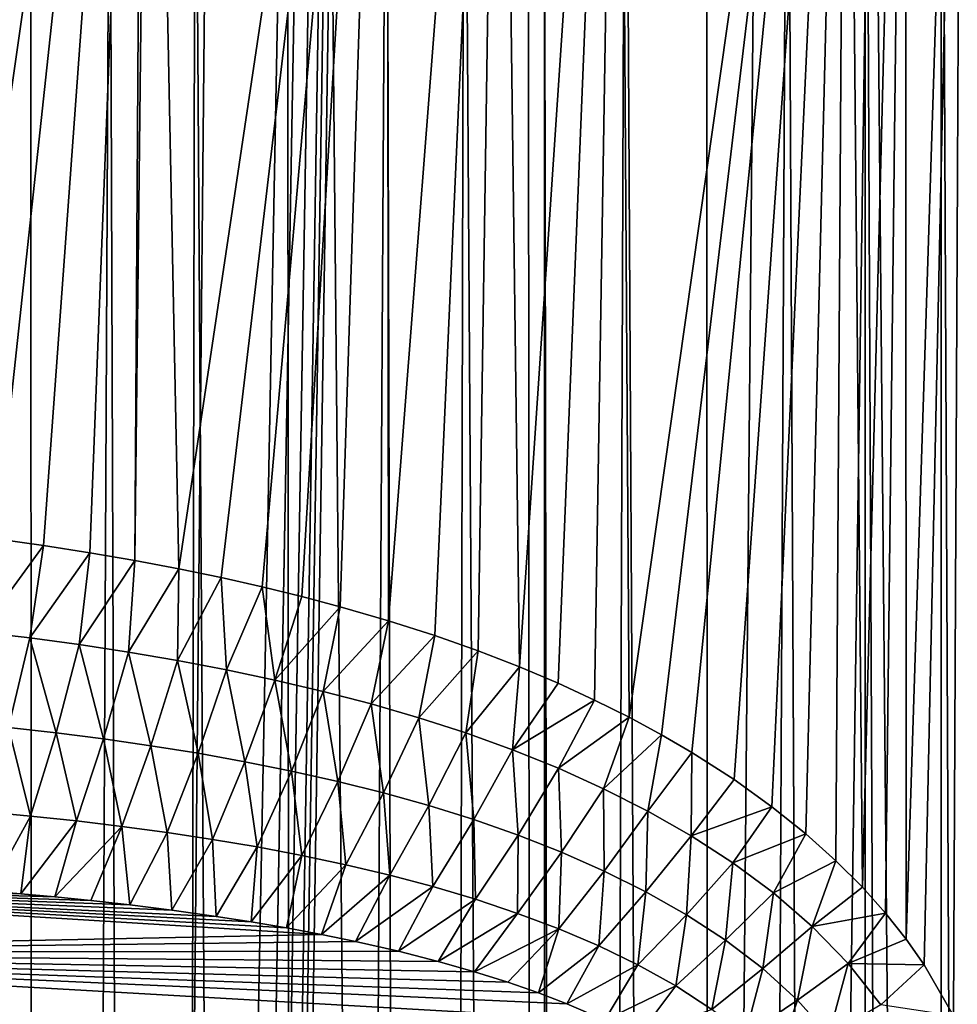
# Model space of a CAD drawing. Units: millimetres. Extents: x -25 to 25, y -2 to 164.
# Drawn here: x 2 to 6, y 84 to 88 of the extents above; entities that cross this region are included whole.
import ezdxf

# ---------------------------------------------------------------- set-up
doc = ezdxf.new("R2010")
doc.units = ezdxf.units.MM
doc.header["$LTSCALE"] = 65.185185
for name, color, linetype in [('100', 7, 'CONTINUOUS'), ('133', 7, 'CONTINUOUS'), ('179', 7, 'CONTINUOUS'), ('77', 7, 'CONTINUOUS')]:
    doc.layers.add(name, color=color, linetype=linetype)

msp = doc.modelspace()

# ---------------------------------------------------------------- linework, layer by layer
at = {"layer": '100', "color": 7, "linetype": 'CONTINUOUS', "true_color": 0xaaaaaa}
for points in [[(2.3734, 85.9781, 14.4532), (2.1289, 85.6444, 14.4605), (2.1903, 86.0033, 14.482), (2.3734, 85.9781, 14.4532)], [(2.3204, 85.6216, 14.4316), (2.1289, 85.6444, 14.4605), (2.3734, 85.9781, 14.4532), (2.3204, 85.6216, 14.4316)], [(2.5519, 85.9504, 14.4227), (2.3204, 85.6216, 14.4316), (2.3734, 85.9781, 14.4532), (2.5519, 85.9504, 14.4227)], [(2.5112, 85.5958, 14.4003), (2.3204, 85.6216, 14.4316), (2.5519, 85.9504, 14.4227), (2.5112, 85.5958, 14.4003)], [(2.7262, 85.9203, 14.3908), (2.5112, 85.5958, 14.4003), (2.5519, 85.9504, 14.4227), (2.7262, 85.9203, 14.3908)], [(2.7014, 85.5668, 14.3665), (2.5112, 85.5958, 14.4003), (2.7262, 85.9203, 14.3908), (2.7014, 85.5668, 14.3665)], [(2.8952, 85.8883, 14.3578), (2.7014, 85.5668, 14.3665), (2.7262, 85.9203, 14.3908), (2.8952, 85.8883, 14.3578)], [(2.8907, 85.5345, 14.3304), (2.7014, 85.5668, 14.3665), (2.8952, 85.8883, 14.3578), (2.8907, 85.5345, 14.3304)], [(3.0591, 85.8543, 14.3237), (2.8907, 85.5345, 14.3304), (2.8952, 85.8883, 14.3578), (3.0591, 85.8543, 14.3237)], [(3.0792, 85.4988, 14.2919), (2.8907, 85.5345, 14.3304), (3.0591, 85.8543, 14.3237), (3.0792, 85.4988, 14.2919)], [(3.2176, 85.8184, 14.2889), (3.0792, 85.4988, 14.2919), (3.0591, 85.8543, 14.3237), (3.2176, 85.8184, 14.2889)], [(3.2666, 85.4592, 14.2512), (3.0792, 85.4988, 14.2919), (3.2176, 85.8184, 14.2889), (3.2666, 85.4592, 14.2512)], [(3.3704, 85.7809, 14.2537), (3.2666, 85.4592, 14.2512), (3.2176, 85.8184, 14.2889), (3.3704, 85.7809, 14.2537)], [(3.5175, 85.7418, 14.2181), (3.2666, 85.4592, 14.2512), (3.3704, 85.7809, 14.2537), (3.5175, 85.7418, 14.2181)], [(3.4529, 85.4153, 14.2082), (3.2666, 85.4592, 14.2512), (3.5175, 85.7418, 14.2181), (3.4529, 85.4153, 14.2082)], [(3.7049, 85.6874, 14.1704), (3.4529, 85.4153, 14.2082), (3.5175, 85.7418, 14.2181), (3.7049, 85.6874, 14.1704)], [(3.6379, 85.367, 14.1629), (3.4529, 85.4153, 14.2082), (3.7049, 85.6874, 14.1704), (3.6379, 85.367, 14.1629)], [(3.8825, 85.6305, 14.1228), (3.6379, 85.367, 14.1629), (3.7049, 85.6874, 14.1704), (3.8825, 85.6305, 14.1228)], [(2.1289, 85.6444, 14.4605), (2.3204, 85.6216, 14.4316), (2.2381, 85.2765, 14.3541), (2.1289, 85.6444, 14.4605)], [(2.2381, 85.2765, 14.3541), (2.3204, 85.6216, 14.4316), (2.4221, 85.2556, 14.3269), (2.2381, 85.2765, 14.3541)], [(2.3204, 85.6216, 14.4316), (2.5112, 85.5958, 14.4003), (2.4221, 85.2556, 14.3269), (2.3204, 85.6216, 14.4316)], [(3.8214, 85.3137, 14.1156), (3.6379, 85.367, 14.1629), (3.8825, 85.6305, 14.1228), (3.8214, 85.3137, 14.1156)], [(4.0505, 85.5714, 14.0755), (3.8214, 85.3137, 14.1156), (3.8825, 85.6305, 14.1228), (4.0505, 85.5714, 14.0755)], [(2.4221, 85.2556, 14.3269), (2.5112, 85.5958, 14.4003), (2.6055, 85.2321, 14.2976), (2.4221, 85.2556, 14.3269)], [(2.5112, 85.5958, 14.4003), (2.7014, 85.5668, 14.3665), (2.6055, 85.2321, 14.2976), (2.5112, 85.5958, 14.4003)], [(4.0031, 85.255, 14.0663), (3.8214, 85.3137, 14.1156), (4.0505, 85.5714, 14.0755), (4.0031, 85.255, 14.0663)], [(4.209, 85.5101, 14.0289), (4.0031, 85.255, 14.0663), (4.0505, 85.5714, 14.0755), (4.209, 85.5101, 14.0289)], [(2.6055, 85.2321, 14.2976), (2.7014, 85.5668, 14.3665), (2.7881, 85.2058, 14.2662), (2.6055, 85.2321, 14.2976)], [(2.7014, 85.5668, 14.3665), (2.8907, 85.5345, 14.3304), (2.7881, 85.2058, 14.2662), (2.7014, 85.5668, 14.3665)], [(2.7881, 85.2058, 14.2662), (2.8907, 85.5345, 14.3304), (2.9698, 85.1765, 14.2329), (2.7881, 85.2058, 14.2662)], [(2.8907, 85.5345, 14.3304), (3.0792, 85.4988, 14.2919), (2.9698, 85.1765, 14.2329), (2.8907, 85.5345, 14.3304)], [(2.9698, 85.1765, 14.2329), (3.0792, 85.4988, 14.2919), (3.1505, 85.144, 14.1976), (2.9698, 85.1765, 14.2329)], [(3.0792, 85.4988, 14.2919), (3.2666, 85.4592, 14.2512), (3.1505, 85.144, 14.1976), (3.0792, 85.4988, 14.2919)], [(4.1826, 85.1901, 14.0151), (4.0031, 85.255, 14.0663), (4.209, 85.5101, 14.0289), (4.1826, 85.1901, 14.0151)], [(4.3587, 85.4469, 13.9832), (4.1826, 85.1901, 14.0151), (4.209, 85.5101, 14.0289), (4.3587, 85.4469, 13.9832)], [(3.1505, 85.144, 14.1976), (3.2666, 85.4592, 14.2512), (3.3301, 85.1079, 14.1603), (3.1505, 85.144, 14.1976)], [(3.2666, 85.4592, 14.2512), (3.4529, 85.4153, 14.2082), (3.3301, 85.1079, 14.1603), (3.2666, 85.4592, 14.2512)], [(4.4995, 85.382, 13.9385), (4.1826, 85.1901, 14.0151), (4.3587, 85.4469, 13.9832), (4.4995, 85.382, 13.9385)], [(3.3301, 85.1079, 14.1603), (3.4529, 85.4153, 14.2082), (3.5084, 85.0679, 14.1212), (3.3301, 85.1079, 14.1603)], [(3.4529, 85.4153, 14.2082), (3.6379, 85.367, 14.1629), (3.5084, 85.0679, 14.1212), (3.4529, 85.4153, 14.2082)], [(4.3596, 85.1186, 13.9622), (4.1826, 85.1901, 14.0151), (4.4995, 85.382, 13.9385), (4.3596, 85.1186, 13.9622)], [(4.6323, 85.3157, 13.8949), (4.3596, 85.1186, 13.9622), (4.4995, 85.382, 13.9385), (4.6323, 85.3157, 13.8949)], [(3.5084, 85.0679, 14.1212), (3.6379, 85.367, 14.1629), (3.6853, 85.0238, 14.0802), (3.5084, 85.0679, 14.1212)], [(3.6379, 85.367, 14.1629), (3.8214, 85.3137, 14.1156), (3.6853, 85.0238, 14.0802), (3.6379, 85.367, 14.1629)], [(3.6853, 85.0238, 14.0802), (3.8214, 85.3137, 14.1156), (3.8605, 84.9749, 14.0375), (3.6853, 85.0238, 14.0802)], [(3.8214, 85.3137, 14.1156), (4.0031, 85.255, 14.0663), (3.8605, 84.9749, 14.0375), (3.8214, 85.3137, 14.1156)], [(4.5338, 85.0399, 13.9077), (4.3596, 85.1186, 13.9622), (4.6323, 85.3157, 13.8949), (4.5338, 85.0399, 13.9077)], [(4.7572, 85.2481, 13.8526), (4.5338, 85.0399, 13.9077), (4.6323, 85.3157, 13.8949), (4.7572, 85.2481, 13.8526)], [(2.1469, 84.9507, 14.2196), (2.2381, 85.2765, 14.3541), (2.324, 84.9342, 14.1976), (2.1469, 84.9507, 14.2196)], [(2.2381, 85.2765, 14.3541), (2.4221, 85.2556, 14.3269), (2.324, 84.9342, 14.1976), (2.2381, 85.2765, 14.3541)], [(2.324, 84.9342, 14.1976), (2.4221, 85.2556, 14.3269), (2.5004, 84.9154, 14.174), (2.324, 84.9342, 14.1976)], [(2.4221, 85.2556, 14.3269), (2.6055, 85.2321, 14.2976), (2.5004, 84.9154, 14.174), (2.4221, 85.2556, 14.3269)], [(2.5004, 84.9154, 14.174), (2.6055, 85.2321, 14.2976), (2.6761, 84.8943, 14.1488), (2.5004, 84.9154, 14.174)], [(2.6055, 85.2321, 14.2976), (2.7881, 85.2058, 14.2662), (2.6761, 84.8943, 14.1488), (2.6055, 85.2321, 14.2976)], [(3.8605, 84.9749, 14.0375), (4.0031, 85.255, 14.0663), (4.0336, 84.9208, 13.9931), (3.8605, 84.9749, 14.0375)], [(4.0031, 85.255, 14.0663), (4.1826, 85.1901, 14.0151), (4.0336, 84.9208, 13.9931), (4.0031, 85.255, 14.0663)], [(4.7045, 84.9533, 13.852), (4.5338, 85.0399, 13.9077), (4.7572, 85.2481, 13.8526), (4.7045, 84.9533, 13.852)], [(4.8747, 85.1795, 13.8117), (4.7045, 84.9533, 13.852), (4.7572, 85.2481, 13.8526), (4.8747, 85.1795, 13.8117)], [(2.6761, 84.8943, 14.1488), (2.7881, 85.2058, 14.2662), (2.851, 84.8707, 14.122), (2.6761, 84.8943, 14.1488)], [(2.7881, 85.2058, 14.2662), (2.9698, 85.1765, 14.2329), (2.851, 84.8707, 14.122), (2.7881, 85.2058, 14.2662)], [(2.851, 84.8707, 14.122), (2.9698, 85.1765, 14.2329), (3.025, 84.8444, 14.0937), (2.851, 84.8707, 14.122)], [(2.9698, 85.1765, 14.2329), (3.1505, 85.144, 14.1976), (3.025, 84.8444, 14.0937), (2.9698, 85.1765, 14.2329)], [(4.0336, 84.9208, 13.9931), (4.1826, 85.1901, 14.0151), (4.2043, 84.861, 13.9473), (4.0336, 84.9208, 13.9931)], [(4.1826, 85.1901, 14.0151), (4.3596, 85.1186, 13.9622), (4.2043, 84.861, 13.9473), (4.1826, 85.1901, 14.0151)], [(4.8711, 84.8583, 13.7954), (4.7045, 84.9533, 13.852), (4.8747, 85.1795, 13.8117), (4.8711, 84.8583, 13.7954)], [(5.0372, 85.0753, 13.7533), (4.8711, 84.8583, 13.7954), (4.8747, 85.1795, 13.8117), (5.0372, 85.0753, 13.7533)], [(3.025, 84.8444, 14.0937), (3.1505, 85.144, 14.1976), (3.1979, 84.8151, 14.0638), (3.025, 84.8444, 14.0937)], [(3.1505, 85.144, 14.1976), (3.3301, 85.1079, 14.1603), (3.1979, 84.8151, 14.0638), (3.1505, 85.144, 14.1976)], [(4.2043, 84.861, 13.9473), (4.3596, 85.1186, 13.9622), (4.3721, 84.795, 13.9001), (4.2043, 84.861, 13.9473)], [(4.3596, 85.1186, 13.9622), (4.5338, 85.0399, 13.9077), (4.3721, 84.795, 13.9001), (4.3596, 85.1186, 13.9622)], [(3.1979, 84.8151, 14.0638), (3.3301, 85.1079, 14.1603), (3.3697, 84.7826, 14.0323), (3.1979, 84.8151, 14.0638)], [(3.3301, 85.1079, 14.1603), (3.5084, 85.0679, 14.1212), (3.3697, 84.7826, 14.0323), (3.3301, 85.1079, 14.1603)], [(3.3697, 84.7826, 14.0323), (3.5084, 85.0679, 14.1212), (3.5401, 84.7466, 13.9994), (3.3697, 84.7826, 14.0323)], [(3.5084, 85.0679, 14.1212), (3.6853, 85.0238, 14.0802), (3.5401, 84.7466, 13.9994), (3.5084, 85.0679, 14.1212)], [(4.3721, 84.795, 13.9001), (4.5338, 85.0399, 13.9077), (4.5367, 84.7222, 13.8518), (4.3721, 84.795, 13.9001)], [(4.5338, 85.0399, 13.9077), (4.7045, 84.9533, 13.852), (4.5367, 84.7222, 13.8518), (4.5338, 85.0399, 13.9077)], [(5.1834, 84.9703, 13.6989), (4.8711, 84.8583, 13.7954), (5.0372, 85.0753, 13.7533), (5.1834, 84.9703, 13.6989)], [(3.5401, 84.7466, 13.9994), (3.6853, 85.0238, 14.0802), (3.7089, 84.7066, 13.9651), (3.5401, 84.7466, 13.9994)], [(3.6853, 85.0238, 14.0802), (3.8605, 84.9749, 14.0375), (3.7089, 84.7066, 13.9651), (3.6853, 85.0238, 14.0802)], [(3.7089, 84.7066, 13.9651), (3.8605, 84.9749, 14.0375), (3.8757, 84.6623, 13.9295), (3.7089, 84.7066, 13.9651)], [(3.8605, 84.9749, 14.0375), (4.0336, 84.9208, 13.9931), (3.8757, 84.6623, 13.9295), (3.8605, 84.9749, 14.0375)], [(5.033, 84.7537, 13.7382), (4.8711, 84.8583, 13.7954), (5.1834, 84.9703, 13.6989), (5.033, 84.7537, 13.7382)], [(5.3141, 84.8656, 13.6487), (5.033, 84.7537, 13.7382), (5.1834, 84.9703, 13.6989), (5.3141, 84.8656, 13.6487)], [(2.1469, 84.9507, 14.2196), (2.324, 84.9342, 14.1976), (2.1647, 84.645, 14.021), (2.1469, 84.9507, 14.2196)], [(2.1647, 84.645, 14.021), (2.324, 84.9342, 14.1976), (2.2864, 84.6348, 14.0092), (2.1647, 84.645, 14.021)], [(2.324, 84.9342, 14.1976), (2.5004, 84.9154, 14.174), (2.2864, 84.6348, 14.0092), (2.324, 84.9342, 14.1976)], [(4.5367, 84.7222, 13.8518), (4.7045, 84.9533, 13.852), (4.6974, 84.6422, 13.8028), (4.5367, 84.7222, 13.8518)], [(4.7045, 84.9533, 13.852), (4.8711, 84.8583, 13.7954), (4.6974, 84.6422, 13.8028), (4.7045, 84.9533, 13.852)], [(2.2864, 84.6348, 14.0092), (2.5004, 84.9154, 14.174), (2.4168, 84.6228, 13.996), (2.2864, 84.6348, 14.0092)], [(2.5004, 84.9154, 14.174), (2.6761, 84.8943, 14.1488), (2.4168, 84.6228, 13.996), (2.5004, 84.9154, 14.174)], [(2.4168, 84.6228, 13.996), (2.6761, 84.8943, 14.1488), (2.5568, 84.6084, 13.981), (2.4168, 84.6228, 13.996)], [(2.5568, 84.6084, 13.981), (2.6761, 84.8943, 14.1488), (2.707, 84.5915, 13.9641), (2.5568, 84.6084, 13.981)], [(2.6761, 84.8943, 14.1488), (2.851, 84.8707, 14.122), (2.707, 84.5915, 13.9641), (2.6761, 84.8943, 14.1488)], [(3.8757, 84.6623, 13.9295), (4.0336, 84.9208, 13.9931), (4.0402, 84.6133, 13.8926), (3.8757, 84.6623, 13.9295)], [(4.0336, 84.9208, 13.9931), (4.2043, 84.861, 13.9473), (4.0402, 84.6133, 13.8926), (4.0336, 84.9208, 13.9931)], [(2.707, 84.5915, 13.9641), (2.851, 84.8707, 14.122), (2.8682, 84.5712, 13.9448), (2.707, 84.5915, 13.9641)], [(2.851, 84.8707, 14.122), (3.025, 84.8444, 14.0937), (2.8682, 84.5712, 13.9448), (2.851, 84.8707, 14.122)], [(4.0402, 84.6133, 13.8926), (4.2043, 84.861, 13.9473), (4.2021, 84.559, 13.8546), (4.0402, 84.6133, 13.8926)], [(4.2043, 84.861, 13.9473), (4.3721, 84.795, 13.9001), (4.2021, 84.559, 13.8546), (4.2043, 84.861, 13.9473)], [(4.6974, 84.6422, 13.8028), (4.8711, 84.8583, 13.7954), (4.8534, 84.554, 13.7534), (4.6974, 84.6422, 13.8028)], [(4.8711, 84.8583, 13.7954), (5.033, 84.7537, 13.7382), (4.8534, 84.554, 13.7534), (4.8711, 84.8583, 13.7954)], [(5.1895, 84.6378, 13.6809), (5.033, 84.7537, 13.7382), (5.3141, 84.8656, 13.6487), (5.1895, 84.6378, 13.6809)], [(5.4299, 84.7621, 13.6031), (5.1895, 84.6378, 13.6809), (5.3141, 84.8656, 13.6487), (5.4299, 84.7621, 13.6031)], [(2.8682, 84.5712, 13.9448), (3.025, 84.8444, 14.0937), (3.0395, 84.5471, 13.9231), (2.8682, 84.5712, 13.9448)], [(3.025, 84.8444, 14.0937), (3.1979, 84.8151, 14.0638), (3.0395, 84.5471, 13.9231), (3.025, 84.8444, 14.0937)], [(3.0395, 84.5471, 13.9231), (3.1979, 84.8151, 14.0638), (3.175, 84.5259, 13.905), (3.0395, 84.5471, 13.9231)], [(3.1979, 84.8151, 14.0638), (3.3697, 84.7826, 14.0323), (3.175, 84.5259, 13.905), (3.1979, 84.8151, 14.0638)], [(3.175, 84.5259, 13.905), (3.3697, 84.7826, 14.0323), (3.3109, 84.5027, 13.8861), (3.175, 84.5259, 13.905)], [(3.3697, 84.7826, 14.0323), (3.5401, 84.7466, 13.9994), (3.3109, 84.5027, 13.8861), (3.3697, 84.7826, 14.0323)], [(4.2021, 84.559, 13.8546), (4.3721, 84.795, 13.9001), (4.3609, 84.4991, 13.8158), (4.2021, 84.559, 13.8546)], [(4.3721, 84.795, 13.9001), (4.5367, 84.7222, 13.8518), (4.3609, 84.4991, 13.8158), (4.3721, 84.795, 13.9001)], [(3.3109, 84.5027, 13.8861), (3.5401, 84.7466, 13.9994), (3.4462, 84.4773, 13.8663), (3.3109, 84.5027, 13.8861)], [(3.5401, 84.7466, 13.9994), (3.7089, 84.7066, 13.9651), (3.4462, 84.4773, 13.8663), (3.5401, 84.7466, 13.9994)], [(4.8534, 84.554, 13.7534), (5.033, 84.7537, 13.7382), (5.0042, 84.4559, 13.7039), (4.8534, 84.554, 13.7534)], [(5.033, 84.7537, 13.7382), (5.1895, 84.6378, 13.6809), (5.0042, 84.4559, 13.7039), (5.033, 84.7537, 13.7382)], [(5.3389, 84.5088, 13.6244), (5.1895, 84.6378, 13.6809), (5.4299, 84.7621, 13.6031), (5.3389, 84.5088, 13.6244)], [(5.532, 84.66, 13.5619), (5.3389, 84.5088, 13.6244), (5.4299, 84.7621, 13.6031), (5.532, 84.66, 13.5619)], [(3.4462, 84.4773, 13.8663), (3.7089, 84.7066, 13.9651), (3.5774, 84.4504, 13.8464), (3.4462, 84.4773, 13.8663)], [(3.7089, 84.7066, 13.9651), (3.8757, 84.6623, 13.9295), (3.5774, 84.4504, 13.8464), (3.7089, 84.7066, 13.9651)], [(4.3609, 84.4991, 13.8158), (4.5367, 84.7222, 13.8518), (4.5159, 84.4332, 13.7763), (4.3609, 84.4991, 13.8158)], [(4.5367, 84.7222, 13.8518), (4.6974, 84.6422, 13.8028), (4.5159, 84.4332, 13.7763), (4.5367, 84.7222, 13.8518)], [(3.5774, 84.4504, 13.8464), (3.8757, 84.6623, 13.9295), (3.7427, 84.4127, 13.8201), (3.5774, 84.4504, 13.8464)], [(3.8757, 84.6623, 13.9295), (4.0402, 84.6133, 13.8926), (3.7427, 84.4127, 13.8201), (3.8757, 84.6623, 13.9295)], [(5.6216, 84.5594, 13.525), (5.3389, 84.5088, 13.6244), (5.532, 84.66, 13.5619), (5.6216, 84.5594, 13.525)], [(4.5159, 84.4332, 13.7763), (4.6974, 84.6422, 13.8028), (4.6664, 84.3603, 13.7366), (4.5159, 84.4332, 13.7763)], [(4.6974, 84.6422, 13.8028), (4.8534, 84.554, 13.7534), (4.6664, 84.3603, 13.7366), (4.6974, 84.6422, 13.8028)], [(5.0042, 84.4559, 13.7039), (5.1895, 84.6378, 13.6809), (5.1483, 84.3466, 13.655), (5.0042, 84.4559, 13.7039)], [(5.1895, 84.6378, 13.6809), (5.3389, 84.5088, 13.6244), (5.1483, 84.3466, 13.655), (5.1895, 84.6378, 13.6809)], [(3.7427, 84.4127, 13.8201), (4.0402, 84.6133, 13.8926), (3.8957, 84.3737, 13.7946), (3.7427, 84.4127, 13.8201)], [(4.0402, 84.6133, 13.8926), (4.2021, 84.559, 13.8546), (3.8957, 84.3737, 13.7946), (4.0402, 84.6133, 13.8926)], [(3.8957, 84.3737, 13.7946), (4.2021, 84.559, 13.8546), (4.0359, 84.3337, 13.7702), (3.8957, 84.3737, 13.7946)], [(4.2021, 84.559, 13.8546), (4.3609, 84.4991, 13.8158), (4.0359, 84.3337, 13.7702), (4.2021, 84.559, 13.8546)], [(4.6664, 84.3603, 13.7366), (4.8534, 84.554, 13.7534), (4.812, 84.2793, 13.6968), (4.6664, 84.3603, 13.7366)], [(4.8534, 84.554, 13.7534), (5.0042, 84.4559, 13.7039), (4.812, 84.2793, 13.6968), (4.8534, 84.554, 13.7534)], [(5.4779, 84.3653, 13.5704), (5.3389, 84.5088, 13.6244), (5.6216, 84.5594, 13.525), (5.4779, 84.3653, 13.5704)], [(5.7005, 84.4599, 13.4919), (5.4779, 84.3653, 13.5704), (5.6216, 84.5594, 13.525), (5.7005, 84.4599, 13.4919)], [(5.1483, 84.3466, 13.655), (5.3389, 84.5088, 13.6244), (5.2823, 84.2248, 13.6082), (5.1483, 84.3466, 13.655)], [(5.3389, 84.5088, 13.6244), (5.4779, 84.3653, 13.5704), (5.2823, 84.2248, 13.6082), (5.3389, 84.5088, 13.6244)], [(4.0359, 84.3337, 13.7702), (4.3609, 84.4991, 13.8158), (4.1646, 84.2932, 13.7469), (4.0359, 84.3337, 13.7702)], [(4.1646, 84.2932, 13.7469), (4.3609, 84.4991, 13.8158), (4.2829, 84.2521, 13.7249), (4.1646, 84.2932, 13.7469)], [(4.3609, 84.4991, 13.8158), (4.5159, 84.4332, 13.7763), (4.2829, 84.2521, 13.7249), (4.3609, 84.4991, 13.8158)], [(4.2829, 84.2521, 13.7249), (4.5159, 84.4332, 13.7763), (4.3917, 84.2105, 13.704), (4.2829, 84.2521, 13.7249)], [(4.5159, 84.4332, 13.7763), (4.6664, 84.3603, 13.7366), (4.3917, 84.2105, 13.704), (4.5159, 84.4332, 13.7763)], [(4.812, 84.2793, 13.6968), (5.0042, 84.4559, 13.7039), (4.951, 84.1888, 13.6574), (4.812, 84.2793, 13.6968)], [(5.0042, 84.4559, 13.7039), (5.1483, 84.3466, 13.655), (4.951, 84.1888, 13.6574), (5.0042, 84.4559, 13.7039)], [(5.77, 84.361, 13.4623), (5.4779, 84.3653, 13.5704), (5.7005, 84.4599, 13.4919), (5.77, 84.361, 13.4623)], [(4.3917, 84.2105, 13.704), (4.6664, 84.3603, 13.7366), (4.5382, 84.1476, 13.6751), (4.3917, 84.2105, 13.704)], [(4.6664, 84.3603, 13.7366), (4.812, 84.2793, 13.6968), (4.5382, 84.1476, 13.6751), (4.6664, 84.3603, 13.7366)], [(5.2823, 84.2248, 13.6082), (5.4779, 84.3653, 13.5704), (5.4027, 84.0894, 13.565), (5.2823, 84.2248, 13.6082)], [(5.4779, 84.3653, 13.5704), (5.6028, 84.206, 13.5205), (5.4027, 84.0894, 13.565), (5.4779, 84.3653, 13.5704)], [(5.6028, 84.206, 13.5205), (5.4779, 84.3653, 13.5704), (5.77, 84.361, 13.4623), (5.6028, 84.206, 13.5205)], [(5.884, 84.1642, 13.4129), (5.6028, 84.206, 13.5205), (5.77, 84.361, 13.4623), (5.884, 84.1642, 13.4129)], [(4.951, 84.1888, 13.6574), (5.1483, 84.3466, 13.655), (5.0805, 84.0879, 13.6196), (4.951, 84.1888, 13.6574)], [(5.1483, 84.3466, 13.655), (5.2823, 84.2248, 13.6082), (5.0805, 84.0879, 13.6196), (5.1483, 84.3466, 13.655)], [(4.5382, 84.1476, 13.6751), (4.812, 84.2793, 13.6968), (4.6661, 84.0844, 13.649), (4.5382, 84.1476, 13.6751)], [(4.812, 84.2793, 13.6968), (4.951, 84.1888, 13.6574), (4.6661, 84.0844, 13.649), (4.812, 84.2793, 13.6968)], [(5.0805, 84.0879, 13.6196), (5.2823, 84.2248, 13.6082), (5.1968, 83.9755, 13.5847), (5.0805, 84.0879, 13.6196)], [(5.2823, 84.2248, 13.6082), (5.4027, 84.0894, 13.565), (5.1968, 83.9755, 13.5847), (5.2823, 84.2248, 13.6082)]]:
    msp.add_3dface(points, dxfattribs=at)
at = {"layer": '133', "color": 7, "linetype": 'CONTINUOUS', "true_color": 0xaaaaaa}
for points in [[(2.76, 91.2885, 14.3843), (2.0034, 86.0261, 14.5091), (1.8641, 91.3093, 14.5276), (2.76, 91.2885, 14.3843)], [(2.1903, 86.0033, 14.482), (2.0034, 86.0261, 14.5091), (2.76, 91.2885, 14.3843), (2.1903, 86.0033, 14.482)], [(2.3734, 85.9781, 14.4532), (2.1903, 86.0033, 14.482), (2.76, 91.2885, 14.3843), (2.3734, 85.9781, 14.4532)], [(2.5519, 85.9504, 14.4227), (2.3734, 85.9781, 14.4532), (2.76, 91.2885, 14.3843), (2.5519, 85.9504, 14.4227)], [(2.7262, 85.9203, 14.3908), (2.5519, 85.9504, 14.4227), (2.76, 91.2885, 14.3843), (2.7262, 85.9203, 14.3908)], [(2.7867, 91.2879, 14.3792), (2.7262, 85.9203, 14.3908), (2.76, 91.2885, 14.3843), (2.7867, 91.2879, 14.3792)], [(2.8952, 85.8883, 14.3578), (2.7262, 85.9203, 14.3908), (2.7867, 91.2879, 14.3792), (2.8952, 85.8883, 14.3578)], [(3.6978, 91.2667, 14.1723), (2.8952, 85.8883, 14.3578), (2.7867, 91.2879, 14.3792), (3.6978, 91.2667, 14.1723)], [(3.0591, 85.8543, 14.3237), (2.8952, 85.8883, 14.3578), (3.6978, 91.2667, 14.1723), (3.0591, 85.8543, 14.3237)], [(3.2176, 85.8184, 14.2889), (3.0591, 85.8543, 14.3237), (3.6978, 91.2667, 14.1723), (3.2176, 85.8184, 14.2889)], [(3.3704, 85.7809, 14.2537), (3.2176, 85.8184, 14.2889), (3.6978, 91.2667, 14.1723), (3.3704, 85.7809, 14.2537)], [(3.5175, 85.7418, 14.2181), (3.3704, 85.7809, 14.2537), (3.6978, 91.2667, 14.1723), (3.5175, 85.7418, 14.2181)], [(3.7049, 85.6874, 14.1704), (3.5175, 85.7418, 14.2181), (3.6978, 91.2667, 14.1723), (3.7049, 85.6874, 14.1704)], [(4.1353, 91.2566, 14.0509), (3.7049, 85.6874, 14.1704), (3.6978, 91.2667, 14.1723), (4.1353, 91.2566, 14.0509)], [(3.8825, 85.6305, 14.1228), (3.7049, 85.6874, 14.1704), (4.1353, 91.2566, 14.0509), (3.8825, 85.6305, 14.1228)], [(4.0505, 85.5714, 14.0755), (3.8825, 85.6305, 14.1228), (4.1353, 91.2566, 14.0509), (4.0505, 85.5714, 14.0755)], [(4.209, 85.5101, 14.0289), (4.0505, 85.5714, 14.0755), (4.1353, 91.2566, 14.0509), (4.209, 85.5101, 14.0289)], [(4.5937, 91.246, 13.9077), (4.209, 85.5101, 14.0289), (4.1353, 91.2566, 14.0509), (4.5937, 91.246, 13.9077)], [(4.3587, 85.4469, 13.9832), (4.209, 85.5101, 14.0289), (4.5937, 91.246, 13.9077), (4.3587, 85.4469, 13.9832)], [(4.4995, 85.382, 13.9385), (4.3587, 85.4469, 13.9832), (4.5937, 91.246, 13.9077), (4.4995, 85.382, 13.9385)], [(4.6323, 85.3157, 13.8949), (4.4995, 85.382, 13.9385), (4.5937, 91.246, 13.9077), (4.6323, 85.3157, 13.8949)], [(5.4706, 91.2256, 13.5868), (4.6323, 85.3157, 13.8949), (4.5937, 91.246, 13.9077), (5.4706, 91.2256, 13.5868)], [(6.0712, 57.7593, 13.3292), (6.7145, 91.2403, 13.017), (5.1291, 3.5, 13.7193), (6.0712, 57.7593, 13.3292)], [(5.1291, 3.5, 13.7193), (6.7145, 91.2403, 13.017), (6.7248, 3.5, 13.0117), (5.1291, 3.5, 13.7193)], [(5.4706, 91.2256, 13.5868), (4.7572, 85.2481, 13.8526), (4.6323, 85.3157, 13.8949), (5.4706, 91.2256, 13.5868)], [(5.4706, 91.2256, 13.5868), (4.8747, 85.1795, 13.8117), (4.7572, 85.2481, 13.8526), (5.4706, 91.2256, 13.5868)], [(5.4706, 91.2256, 13.5868), (5.0372, 85.0753, 13.7533), (4.8747, 85.1795, 13.8117), (5.4706, 91.2256, 13.5868)], [(5.4706, 91.2256, 13.5868), (5.1834, 84.9703, 13.6989), (5.0372, 85.0753, 13.7533), (5.4706, 91.2256, 13.5868)], [(5.4706, 91.2256, 13.5868), (5.3141, 84.8656, 13.6487), (5.1834, 84.9703, 13.6989), (5.4706, 91.2256, 13.5868)], [(5.4706, 91.2256, 13.5868), (5.4299, 84.7621, 13.6031), (5.3141, 84.8656, 13.6487), (5.4706, 91.2256, 13.5868)], [(5.4706, 91.2256, 13.5868), (5.532, 84.66, 13.5619), (5.4299, 84.7621, 13.6031), (5.4706, 91.2256, 13.5868)], [(5.4706, 91.2256, 13.5868), (5.698, 91.2213, 13.493), (5.532, 84.66, 13.5619), (5.4706, 91.2256, 13.5868)], [(5.698, 91.2213, 13.493), (5.6216, 84.5594, 13.525), (5.532, 84.66, 13.5619), (5.698, 91.2213, 13.493)], [(5.698, 91.2213, 13.493), (5.7005, 84.4599, 13.4919), (5.6216, 84.5594, 13.525), (5.698, 91.2213, 13.493)], [(5.698, 91.2213, 13.493), (5.9172, 91.2197, 13.3983), (5.7005, 84.4599, 13.4919), (5.698, 91.2213, 13.493)], [(5.9172, 91.2197, 13.3983), (5.77, 84.361, 13.4623), (5.7005, 84.4599, 13.4919), (5.9172, 91.2197, 13.3983)], [(5.9172, 91.2197, 13.3983), (5.884, 84.1642, 13.4129), (5.77, 84.361, 13.4623), (5.9172, 91.2197, 13.3983)], [(5.9172, 91.2197, 13.3983), (5.9684, 83.9705, 13.3755), (5.884, 84.1642, 13.4129), (5.9172, 91.2197, 13.3983)], [(5.8359, 90.4207, -13.4339), (6.1384, 27.1122, -13.2984), (6.1185, 90.5078, -13.3076), (5.8359, 90.4207, -13.4339)], [(5.5435, 90.3275, -13.5572), (5.834, 27.4114, -13.4347), (5.8359, 90.4207, -13.4339), (5.5435, 90.3275, -13.5572)], [(5.834, 27.4114, -13.4347), (6.1384, 27.1122, -13.2984), (5.8359, 90.4207, -13.4339), (5.834, 27.4114, -13.4347)], [(5.2426, 90.2292, -13.6764), (5.5354, 27.6861, -13.5605), (5.5435, 90.3275, -13.5572), (5.2426, 90.2292, -13.6764)], [(5.5354, 27.6861, -13.5605), (5.834, 27.4114, -13.4347), (5.5435, 90.3275, -13.5572), (5.5354, 27.6861, -13.5605)], [(4.9317, 90.125, -13.7915), (4.955, 28.1694, -13.7831), (5.2426, 90.2292, -13.6764), (4.9317, 90.125, -13.7915)], [(4.955, 28.1694, -13.7831), (5.5354, 27.6861, -13.5605), (5.2426, 90.2292, -13.6764), (4.955, 28.1694, -13.7831)], [(4.6181, 90.0181, -13.8997), (4.955, 28.1694, -13.7831), (4.9317, 90.125, -13.7915), (4.6181, 90.0181, -13.8997)], [(4.3048, 89.9097, -13.9998), (4.3967, 28.5733, -13.9713), (4.6181, 90.0181, -13.8997), (4.3048, 89.9097, -13.9998)], [(4.3967, 28.5733, -13.9713), (4.955, 28.1694, -13.7831), (4.6181, 90.0181, -13.8997), (4.3967, 28.5733, -13.9713)], [(3.996, 89.802, -14.0911), (4.3967, 28.5733, -13.9713), (4.3048, 89.9097, -13.9998), (3.996, 89.802, -14.0911)], [(3.6972, 89.6973, -14.1724), (3.8594, 28.9077, -14.1291), (3.996, 89.802, -14.0911), (3.6972, 89.6973, -14.1724)], [(3.8594, 28.9077, -14.1291), (4.3967, 28.5733, -13.9713), (3.996, 89.802, -14.0911), (3.8594, 28.9077, -14.1291)], [(3.3159, 89.564, -14.2665), (3.3413, 29.1814, -14.2605), (3.6972, 89.6973, -14.1724), (3.3159, 89.564, -14.2665)], [(3.3413, 29.1814, -14.2605), (3.8594, 28.9077, -14.1291), (3.6972, 89.6973, -14.1724), (3.3413, 29.1814, -14.2605)], [(2.9591, 89.4404, -14.3447), (3.3413, 29.1814, -14.2605), (3.3159, 89.564, -14.2665), (2.9591, 89.4404, -14.3447)], [(2.6287, 89.3294, -14.4089), (2.839, 29.4026, -14.369), (2.9591, 89.4404, -14.3447), (2.6287, 89.3294, -14.4089)], [(2.839, 29.4026, -14.369), (3.3413, 29.1814, -14.2605), (2.9591, 89.4404, -14.3447), (2.839, 29.4026, -14.369)], [(2.3239, 89.2317, -14.4612), (2.3467, 29.5779, -14.4575), (2.6287, 89.3294, -14.4089), (2.3239, 89.2317, -14.4612)], [(2.3467, 29.5779, -14.4575), (2.839, 29.4026, -14.369), (2.6287, 89.3294, -14.4089), (2.3467, 29.5779, -14.4575)], [(2.0411, 89.1478, -14.5038), (2.3467, 29.5779, -14.4575), (2.3239, 89.2317, -14.4612), (2.0411, 89.1478, -14.5038)], [(1.8604, 29.7107, -14.5281), (2.3467, 29.5779, -14.4575), (2.0411, 89.1478, -14.5038), (1.8604, 29.7107, -14.5281)]]:
    msp.add_3dface(points, dxfattribs=at)
at = {"layer": '179', "color": 7, "linetype": 'CONTINUOUS', "true_color": 0xaaaaaa}
for points in [[(0, 84.6897, 14.1298), (2.1647, 84.645, 14.021), (2.2864, 84.6348, 14.0092), (0, 84.6897, 14.1298)], [(0, 84.6897, 14.1298), (2.2864, 84.6348, 14.0092), (2.4168, 84.6228, 13.996), (0, 84.6897, 14.1298)], [(0, 84.6897, 14.1298), (2.4168, 84.6228, 13.996), (2.5568, 84.6084, 13.981), (0, 84.6897, 14.1298)], [(0, 84.6897, 14.1298), (2.5568, 84.6084, 13.981), (2.707, 84.5915, 13.9641), (0, 84.6897, 14.1298)], [(0, 84.6897, 14.1298), (2.707, 84.5915, 13.9641), (2.8682, 84.5712, 13.9448), (0, 84.6897, 14.1298)], [(0, 84.6897, 14.1298), (2.8682, 84.5712, 13.9448), (3.0395, 84.5471, 13.9231), (0, 84.6897, 14.1298)], [(0, 84.6897, 14.1298), (3.0395, 84.5471, 13.9231), (3.175, 84.5259, 13.905), (0, 84.6897, 14.1298)], [(0, 84.6897, 14.1298), (3.175, 84.5259, 13.905), (3.3109, 84.5027, 13.8861), (0, 84.6897, 14.1298)], [(0, 84.6897, 14.1298), (3.3109, 84.5027, 13.8861), (3.4462, 84.4773, 13.8663), (0, 84.6897, 14.1298)], [(0, 84.6897, 14.1298), (3.4462, 84.4773, 13.8663), (0, 84.4066, 13.9293), (0, 84.6897, 14.1298)], [(3.4462, 84.4773, 13.8663), (3.5774, 84.4504, 13.8464), (0, 84.4066, 13.9293), (3.4462, 84.4773, 13.8663)], [(3.5774, 84.4504, 13.8464), (3.7427, 84.4127, 13.8201), (0, 84.4066, 13.9293), (3.5774, 84.4504, 13.8464)], [(3.7427, 84.4127, 13.8201), (3.8957, 84.3737, 13.7946), (0, 84.4066, 13.9293), (3.7427, 84.4127, 13.8201)], [(3.8957, 84.3737, 13.7946), (4.0359, 84.3337, 13.7702), (0, 84.4066, 13.9293), (3.8957, 84.3737, 13.7946)], [(4.0359, 84.3337, 13.7702), (4.1646, 84.2932, 13.7469), (0, 84.4066, 13.9293), (4.0359, 84.3337, 13.7702)], [(4.1646, 84.2932, 13.7469), (4.2829, 84.2521, 13.7249), (0, 84.4066, 13.9293), (4.1646, 84.2932, 13.7469)], [(4.2829, 84.2521, 13.7249), (4.3917, 84.2105, 13.704), (0, 84.4066, 13.9293), (4.2829, 84.2521, 13.7249)], [(4.3917, 84.2105, 13.704), (4.5382, 84.1476, 13.6751), (0, 84.4066, 13.9293), (4.3917, 84.2105, 13.704)], [(0, 84.4066, 13.9293), (4.5382, 84.1476, 13.6751), (0, 84.0929, 13.7816), (0, 84.4066, 13.9293)]]:
    msp.add_3dface(points, dxfattribs=at)
at = {"layer": '77', "color": 7, "linetype": 'CONTINUOUS', "true_color": 0xaaaaaa}
for points in [[(2.1195, 136.7, -17.8746), (4.2086, 136.7, -17.5009), (2.178, 30.7249, -17.8675), (2.1195, 136.7, -17.8746)], [(2.4996, 26.9223, -17.8254), (4.2086, 136.7, -17.5009), (2.1697, 2, -17.8686), (2.4996, 26.9223, -17.8254)], [(2.1697, 2, -17.8686), (4.2086, 136.7, -17.5009), (4.3076, 2, -17.4768), (2.1697, 2, -17.8686)], [(2.178, 30.7249, -17.8675), (4.2086, 136.7, -17.5009), (2.3017, 29.946, -17.852), (2.178, 30.7249, -17.8675)], [(2.3017, 29.946, -17.852), (4.2086, 136.7, -17.5009), (2.4065, 29.0339, -17.8382), (2.3017, 29.946, -17.852)], [(2.4065, 29.0339, -17.8382), (4.2086, 136.7, -17.5009), (2.4778, 27.9974, -17.8284), (2.4065, 29.0339, -17.8382)], [(2.4778, 27.9974, -17.8284), (4.2086, 136.7, -17.5009), (2.4996, 26.9223, -17.8254), (2.4778, 27.9974, -17.8284)], [(4.2086, 136.7, -17.5009), (6.2401, 136.7, -16.8835), (4.3076, 2, -17.4768), (4.2086, 136.7, -17.5009)], [(4.3076, 2, -17.4768), (6.2401, 136.7, -16.8835), (6.3828, 2, -16.8301), (4.3076, 2, -17.4768)], [(4.3063, 114.0571, 17.4771), (3.2433, 114.0429, 17.7052), (4.3076, 2, 17.4768), (4.3063, 114.0571, 17.4771)], [(5.3539, 114.071, 17.1851), (4.3063, 114.0571, 17.4771), (4.3076, 2, 17.4768), (5.3539, 114.071, 17.1851)], [(6.3828, 2, 16.8301), (5.3539, 114.071, 17.1851), (4.3076, 2, 17.4768), (6.3828, 2, 16.8301)], [(6.3817, 114.0847, 16.8305), (5.3539, 114.071, 17.1851), (6.3828, 2, 16.8301), (6.3817, 114.0847, 16.8305)], [(3.2433, 114.0429, 17.7052), (2.1695, 114.0286, 17.8686), (2.1697, 2, 17.8686), (3.2433, 114.0429, 17.7052)], [(4.3076, 2, 17.4768), (3.2433, 114.0429, 17.7052), (2.1697, 2, 17.8686), (4.3076, 2, 17.4768)]]:
    msp.add_3dface(points, dxfattribs=at)

doc.saveas('drawing.dxf')
